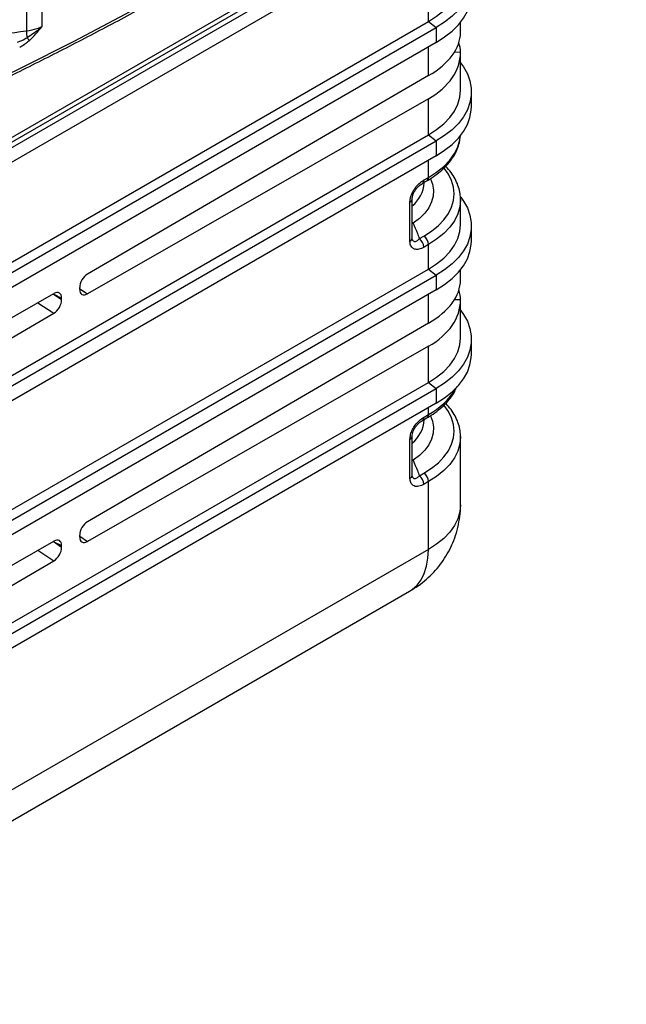
# Model space of a CAD drawing. Units: millimetres. Extents: x 7089 to 12339, y 943 to 4656.
# Drawn here: x 11884 to 12050, y 3595 to 3864 of the extents above; entities that cross this region are included whole.
import ezdxf

# ---------------------------------------------------------------- set-up
doc = ezdxf.new("R2010")
doc.units = ezdxf.units.MM

msp = doc.modelspace()

# ---------------------------------------------------------------- linework, layer by layer
at = {"color": 7, "linetype": 'Continuous', "lineweight": 25}
for p, q in [((12036.77, 3921.77), (11797.72, 3783.77)), ((11796.89, 3782.1), (12035.94, 3920.1)), ((11801.62, 3783.29), (11997.53, 3896.38)), ((11997.53, 3892.34), (11801.62, 3779.25)), ((11885.34, 3868.04), (11885.34, 3861.11)), ((11995.41, 3863.74), (11995.41, 3867.61)), ((11799.5, 3750.64), (11995.41, 3863.74)), ((11995.41, 3863.74), (11997.53, 3862.08)), ((11801.62, 3748.98), (11997.53, 3862.08)), ((11997.53, 3862.08), (11997.53, 3858.04)), ((12004.2, 3860.74), (12004.2, 3863.58)), ((11997.53, 3858.04), (11801.62, 3744.95)), ((12004.2, 3855.29), (12002.54, 3855.36)), ((12004.2, 3844.95), (12004.2, 3855.29)), ((11995.41, 3848.93), (11902.04, 3794.56)), ((11995.41, 3842.61), (11902.04, 3789.18)), ((11995.41, 3832.7), (11995.41, 3842.61)), ((12007.2, 3840.48), (12007.2, 3844.52)), ((11799.5, 3719.61), (11995.41, 3832.7)), ((11995.41, 3832.7), (11997.53, 3831.04)), ((11801.62, 3717.95), (11997.53, 3831.04)), ((11997.53, 3831.04), (11997.53, 3827.01)), ((11997.53, 3827.01), (11801.62, 3713.91)), ((11994.2, 3820.37), (11995.41, 3821.07)), ((11993.77, 3819.46), (11995, 3820.16)), ((11994.2, 3819.59), (11994.2, 3819.71)), ((11990.94, 3815.13), (11990.94, 3815.15)), ((11990.35, 3803.6), (11990.35, 3814.31)), ((11990.94, 3804.42), (11990.94, 3815.13)), ((12004.2, 3808.2), (12004.2, 3814.93)), ((12007.2, 3803.73), (12007.2, 3807.77)), ((11990.94, 3804.42), (11990.94, 3804.44)), ((11992.95, 3804.3), (11994.18, 3805.01)), ((11995.41, 3802.68), (11994.2, 3801.98)), ((11995.41, 3795.95), (11995.41, 3802.68)), ((11799.5, 3682.85), (11995.41, 3795.95)), ((11801.62, 3681.2), (11997.53, 3794.29)), ((11995.41, 3795.95), (11997.53, 3794.29)), ((11997.53, 3794.29), (11997.53, 3790.26)), ((12004.2, 3792.96), (12004.2, 3795.79)), ((11899.93, 3790.42), (11899.93, 3790.88)), ((11799.5, 3735.83), (11892.87, 3789.26)), ((11997.53, 3790.26), (11801.62, 3677.16)), ((11894.98, 3787.56), (11894.98, 3788.02)), ((12004.2, 3787.51), (12002.54, 3787.58)), ((12004.2, 3777.16), (12004.2, 3787.51)), ((11799.5, 3729.51), (11892.87, 3783.88)), ((11995.41, 3781.14), (11902.04, 3726.77)), ((11995.41, 3774.82), (11902.04, 3721.4)), ((11995.41, 3764.92), (11995.41, 3774.82)), ((12007.2, 3772.7), (12007.2, 3776.73)), ((11799.5, 3651.82), (11995.41, 3764.92)), ((11995.41, 3764.92), (11997.53, 3763.26)), ((11801.62, 3650.16), (11997.53, 3763.26)), ((11997.53, 3763.26), (11997.53, 3759.22)), ((11997.53, 3759.22), (11801.62, 3646.13)), ((11994.2, 3755.44), (11995.41, 3756.14)), ((11993.77, 3754.54), (11995, 3755.23)), ((11994.2, 3754.66), (11994.2, 3754.78)), ((11990.35, 3738.67), (11990.35, 3749.38)), ((11990.94, 3750.2), (11990.94, 3750.22)), ((11990.94, 3739.49), (11990.94, 3750.2)), ((12004.2, 3731.43), (12004.2, 3750.01)), ((11992.95, 3739.37), (11994.18, 3740.09)), ((11990.94, 3739.49), (11990.94, 3739.52)), ((11995.41, 3737.76), (11994.2, 3737.05)), ((11995.41, 3719.18), (11995.41, 3737.76)), ((11799.5, 3668.05), (11892.87, 3721.47)), ((11899.93, 3722.63), (11899.93, 3723.1)), ((11995.41, 3719.18), (11799.5, 3606.08)), ((11894.98, 3719.77), (11894.98, 3720.24)), ((11799.5, 3661.73), (11892.87, 3716.1)), ((11794.32, 3594.64), (11990.23, 3707.73))]:
    msp.add_line(p, q, dxfattribs=at)
at = {"color": 8, "linetype": 'Continuous', "lineweight": 25}
for p, q in [((11889.64, 3862.38), (11889.64, 3868.78)), ((11995.41, 3848.93), (11995.41, 3856.82)), ((11995.41, 3821.07), (11995.41, 3825.78)), ((11990.94, 3808.77), (11991.21, 3808.57)), ((11990.94, 3808.55), (11991.21, 3808.57)), ((11894.98, 3787.56), (11892.62, 3789.12)), ((11892.69, 3789.16), (11894.98, 3788.02)), ((11899.93, 3790.57), (11902.04, 3789.18)), ((11995.41, 3781.14), (11995.41, 3789.03)), ((11888.5, 3786.76), (11892.87, 3783.88)), ((11995.41, 3756.14), (11995.41, 3758)), ((11990.94, 3743.84), (11991.21, 3743.64)), ((11990.94, 3743.62), (11991.21, 3743.64)), ((11894.98, 3719.77), (11892.62, 3721.33)), ((11892.69, 3721.37), (11894.98, 3720.24)), ((11899.93, 3722.79), (11902.04, 3721.4)), ((11888.5, 3718.98), (11892.87, 3716.1))]:
    msp.add_line(p, q, dxfattribs=at)
at = {"color": 7, "linetype": 'Continuous', "lineweight": 25, "flags": 128}
for points in [[(12049.59, 3955.99), (12038.46, 3947.13), (12027.05, 3938.39), (12015.36, 3929.78), (12003.4, 3921.3), (11991.16, 3912.94), (11978.66, 3904.71), (11965.89, 3896.63), (11952.87, 3888.68), (11939.59, 3880.87), (11926.07, 3873.2), (11912.3, 3865.69), (11898.29, 3858.32), (11884.04, 3851.1), (11869.56, 3844.04), (11854.86, 3837.13), (11839.94, 3830.38), (11824.81, 3823.79), (11809.46, 3817.37)], [(12003.39, 3884.44), (12003.6, 3884.2), (12005.01, 3882.38), (12006.08, 3880.48), (12006.79, 3878.53), (12007.15, 3876.55), (12007.15, 3874.56), (12006.79, 3872.57), (12006.08, 3870.62), (12005.01, 3868.72), (12003.6, 3866.9), (12001.88, 3865.18), (11999.84, 3863.56), (11997.53, 3862.08)], [(11995.41, 3863.74), (11997.65, 3865.18), (11999.6, 3866.77), (12001.23, 3868.47), (12002.52, 3870.26), (12003.45, 3872.13), (12004.01, 3874.05), (12004.2, 3875.98)], [(11997.53, 3858.04), (11999.84, 3859.53), (12001.88, 3861.14), (12003.6, 3862.87), (12005.01, 3864.69), (12006.08, 3866.59), (12006.79, 3868.54), (12007.15, 3870.52), (12007.2, 3871.52)], [(12004.2, 3852.46), (12005.01, 3851.35), (12006.08, 3849.45), (12006.79, 3847.5), (12007.15, 3845.52), (12007.15, 3843.52), (12006.79, 3841.54), (12006.08, 3839.59), (12005.01, 3837.69), (12003.6, 3835.87), (12001.88, 3834.14), (11999.84, 3832.53), (11997.53, 3831.04)], [(11995.41, 3832.7), (11997.65, 3834.15), (11999.6, 3835.73), (12001.23, 3837.43), (12002.52, 3839.23), (12003.45, 3841.1), (12004.01, 3843.01), (12004.2, 3844.95)], [(11997.53, 3827.01), (11999.84, 3828.49), (12001.88, 3830.1), (12003.6, 3831.83), (12005.01, 3833.65), (12006.08, 3835.55), (12006.79, 3837.5), (12007.15, 3839.48), (12007.2, 3840.48)], [(12004.26, 3815.63), (12005.01, 3814.59), (12006.08, 3812.7), (12006.79, 3810.75), (12007.15, 3808.76), (12007.15, 3806.77), (12006.79, 3804.79), (12006.08, 3802.83), (12005.01, 3800.94), (12003.6, 3799.12), (12001.88, 3797.39), (11999.84, 3795.78), (11997.53, 3794.29)], [(11995.41, 3795.95), (11997.65, 3797.4), (11999.6, 3798.98), (12001.23, 3800.68), (12002.52, 3802.48), (12003.45, 3804.34), (12004.01, 3806.26), (12004.2, 3808.2)], [(11997.53, 3790.26), (11999.84, 3791.74), (12001.88, 3793.35), (12003.6, 3795.08), (12005.01, 3796.9), (12006.08, 3798.8), (12006.79, 3800.75), (12007.15, 3802.73), (12007.2, 3803.73)], [(12004.2, 3784.67), (12005.01, 3783.56), (12006.08, 3781.66), (12006.79, 3779.71), (12007.15, 3777.73), (12007.15, 3775.73), (12006.79, 3773.75), (12006.08, 3771.8), (12005.01, 3769.9), (12003.6, 3768.08), (12001.88, 3766.35), (11999.84, 3764.74), (11997.53, 3763.26)], [(11995.41, 3764.92), (11997.65, 3766.36), (11999.6, 3767.95), (12001.23, 3769.65), (12002.52, 3771.44), (12003.45, 3773.31), (12004.01, 3775.22), (12004.2, 3777.16)], [(11997.53, 3759.22), (11999.84, 3760.7), (12001.88, 3762.32), (12003.6, 3764.05), (12005.01, 3765.87), (12006.08, 3767.76), (12006.79, 3769.71), (12007.15, 3771.7), (12007.2, 3772.7)]]:
    msp.add_lwpolyline(points, dxfattribs=at)
at = {"color": 8, "linetype": 'Continuous', "lineweight": 25, "flags": 128}
for points in [[(11995.41, 3821.07), (11997.65, 3822.52), (11999.6, 3824.1), (12001.23, 3825.8), (12002.52, 3827.59), (12003.45, 3829.46), (12004.01, 3831.38), (12004.17, 3832.5)], [(11994.18, 3805.01), (11996.29, 3806.38), (11998.13, 3807.87), (11999.66, 3809.47), (12000.87, 3811.16), (12001.75, 3812.92), (12002.28, 3814.73), (12002.46, 3816.55), (12002.28, 3818.38), (12001.75, 3820.18), (12000.87, 3821.94), (11999.7, 3823.58)], [(11995.95, 3820.72), (11996.52, 3819.22), (11996.79, 3817.6), (11996.71, 3815.96), (11996.27, 3814.35), (11995.49, 3812.77), (11994.38, 3811.27), (11992.94, 3809.86), (11991.21, 3808.57)], [(12004.2, 3815.03), (12004.2, 3814.93), (12004.01, 3812.99), (12003.45, 3811.08), (12002.52, 3809.21), (12001.23, 3807.42), (11999.6, 3805.72), (11997.65, 3804.13), (11995.41, 3802.68)], [(11994.18, 3740.09), (11996.29, 3741.45), (11998.13, 3742.94), (11999.66, 3744.54), (12000.87, 3746.24), (12001.75, 3747.99), (12002.28, 3749.8), (12002.46, 3751.62), (12002.28, 3753.45), (12001.75, 3755.26), (12000.87, 3757.01), (11999.7, 3758.65)], [(11995.95, 3755.79), (11996.52, 3754.3), (11996.79, 3752.67), (11996.71, 3751.03), (11996.27, 3749.42), (11995.49, 3747.85), (11994.38, 3746.34), (11992.94, 3744.93), (11991.21, 3743.64)], [(12004.2, 3750.1), (12004.2, 3750.01), (12004.01, 3748.07), (12003.45, 3746.15), (12002.52, 3744.28), (12001.23, 3742.49), (11999.6, 3740.79), (11997.65, 3739.2), (11995.41, 3737.76)], [(12004.2, 3731.43), (12004.01, 3729.49), (12003.45, 3727.57), (12002.52, 3725.71), (12001.23, 3723.91), (11999.6, 3722.21), (11997.65, 3720.63), (11995.41, 3719.18)], [(11990.23, 3707.73), (11990.96, 3708.21), (11992.28, 3709.39), (11993.39, 3710.86), (11994.26, 3712.6), (11994.9, 3714.59), (11995.28, 3716.79), (11995.41, 3719.18)]]:
    msp.add_lwpolyline(points, dxfattribs=at)
at = {"color": 7, "linetype": 'Continuous', "lineweight": 25}
for centre, radius, start, end in [((11898.28, 3861.44), 12.95, 181.4632, 189.5491), ((11883.72, 3857.4), 2.61, 25.2673, 46.4274), ((11992.29, 3802.53), 3.12, 2.8643, 52.8009), ((11991.06, 3801.8), 3.14, 3.3315, 52.9108), ((11992.29, 3737.6), 3.12, 2.8654, 52.8008), ((11991.06, 3736.87), 3.14, 3.3309, 52.9105)]:
    msp.add_arc(centre, radius, start, end, dxfattribs=at)
at = {"color": 8, "linetype": 'Continuous', "lineweight": 25}
for centre, radius, start, end in [((11994.44, 3820.95), 0.975, 304.8551, 6.6964), ((11985.83, 3819.91), 8.38, 307.5905, 357.8212), ((11993.22, 3820.26), 0.981, 303.2097, 6.3173), ((11989.93, 3815.23), 1.01, 294.5258, 354.155), ((11989.93, 3804.52), 1.01, 294.5258, 354.155), ((11986.87, 3772.52), 18.48, 297.5374, 329.8003), ((11994.44, 3756.03), 0.975, 304.8598, 6.693), ((11985.83, 3754.98), 8.38, 307.5905, 357.8212), ((11993.22, 3755.34), 0.981, 303.2043, 6.3227), ((11989.93, 3750.3), 1.01, 294.5258, 354.155), ((11989.93, 3739.59), 1.01, 294.5258, 354.155)]:
    msp.add_arc(centre, radius, start, end, dxfattribs=at)
at = {"color": 7, "linetype": 'Continuous', "lineweight": 25}
for centre, major_axis, ratio, start_param, end_param in [((11974.19, 3859.44), (29.99, 1.84), 0.537327, 5.464844, 6.250243), ((11974.19, 3856.6), (29.99, -1.83), 0.5323, 0.032389, 0.201404), ((11974.19, 3856.6), (29.98, -2.1), 0.613938, 5.540777, 6.326175), ((11902.05, 3792.11), (1.5, 2.61), 0.577378, 0.787159, 2.353592), ((11974.19, 3791.65), (29.99, 1.84), 0.537327, 5.464844, 6.250243), ((11892.86, 3786.8), (1.5, 2.61), 0.577378, 5.495185, 7.061618), ((11902.05, 3791.64), (1.5, 2.61), 0.577378, 2.353592, 3.920025), ((11974.19, 3788.81), (29.99, -1.83), 0.5323, 0.032389, 0.201404), ((11892.86, 3786.34), (1.5, 2.61), 0.577378, 3.928752, 5.495185), ((11974.19, 3788.81), (29.98, -2.1), 0.613938, 5.540777, 6.326175), ((11902.05, 3724.32), (1.5, 2.61), 0.577378, 0.787159, 2.353592), ((11892.86, 3719.01), (1.5, 2.61), 0.577378, 5.495185, 7.061618), ((11902.05, 3723.86), (1.5, 2.61), 0.577378, 2.353592, 3.920025), ((11892.86, 3718.55), (1.5, 2.61), 0.577378, 3.928752, 5.495185)]:
    msp.add_ellipse(centre, major_axis=major_axis, ratio=ratio, start_param=start_param, end_param=end_param, dxfattribs=at)
for points, knots in [([(11809.07, 3816.46), (11811.63, 3817.52), (11819.06, 3820.59), (11831.22, 3825.78), (11845.47, 3832.08), (11859.54, 3838.53), (11873.4, 3845.12), (11887.06, 3851.86), (11900.51, 3858.73), (11913.75, 3865.73), (11926.78, 3872.87), (11939.59, 3880.15), (11952.17, 3887.55), (11964.53, 3895.08), (11976.65, 3902.73), (11988.54, 3910.5), (12000.2, 3918.4), (12011.61, 3926.41), (12022.77, 3934.54), (12033.69, 3942.79), (12042.47, 3949.66), (12047.58, 3953.79), (12049.22, 3955.11)], [0, 0, 0, 0, 0.027709, 0.080351, 0.132994, 0.185638, 0.238282, 0.290927, 0.343571, 0.396217, 0.448863, 0.501509, 0.554155, 0.606802, 0.659449, 0.712096, 0.764743, 0.81739, 0.870037, 0.922684, 0.97533, 1, 1, 1, 1]), ([(11885.34, 3861.11), (11881.12, 3860.55), (11872.67, 3859.43), (11860.32, 3856.96), (11848.33, 3853.95), (11839.46, 3851.18), (11832.3, 3848.63), (11826.68, 3846.46), (11819.52, 3843.36), (11812.03, 3839.73), (11807.02, 3836.86), (11804.51, 3835.42)], [0, 0, 0, 0, 0.139474, 0.279447, 0.41942, 0.558894, 0.602064, 0.688544, 0.775023, 0.887512, 1, 1, 1, 1]), ([(11889.64, 3862.38), (11889.16, 3862.15), (11887.89, 3861.55), (11886.32, 3861.27), (11885.34, 3861.11)], [0, 0, 0, 0, 0.377416, 1, 1, 1, 1]), ([(11889.64, 3862.38), (11889.63, 3862.38), (11889.59, 3862.34), (11889.28, 3862.06), (11888, 3860.93), (11886.6, 3860.01), (11885.51, 3859.29)], [0, 0, 0, 0, 0.003583, 0.030571, 0.247658, 1, 1, 1, 1]), ([(11886.08, 3858.51), (11886.69, 3859.11), (11887.93, 3860.32), (11889.06, 3861.69), (11889.63, 3862.38), (11889.64, 3862.38)], [0, 0, 0, 0, 0.494574, 0.996653, 1, 1, 1, 1]), ([(11885.51, 3859.29), (11885.41, 3859.22), (11884.54, 3858.7), (11883.63, 3858.32), (11882.84, 3858)], [0, 0, 0, 0, 0.121358, 1, 1, 1, 1]), ([(11883.5, 3856.75), (11883.94, 3856.98), (11884.38, 3857.23), (11885.02, 3857.67), (11885.23, 3857.82), (11885.66, 3858.15), (11885.87, 3858.33), (11886.08, 3858.51)], [0, 0, 0, 0, 0.5, 0.5, 0.75, 0.75, 1, 1, 1, 1]), ([(11995, 3820.15), (11995.39, 3820.38), (11996.52, 3821.06), (11998.21, 3822.28), (11999.97, 3823.86), (12001.46, 3825.56), (12002.64, 3827.35), (12003.5, 3829.22), (12004.03, 3831), (12004.12, 3832.16), (12004.16, 3832.67)], [0, 0, 0, 0, 0.073329, 0.212012, 0.350771, 0.48904, 0.626189, 0.761543, 0.894685, 1, 1, 1, 1]), ([(12004.17, 3815.04), (12004.16, 3815.55), (12004.13, 3816.68), (12003.7, 3818.43), (12002.98, 3820.25), (12001.93, 3822), (12000.97, 3823.3), (12000.28, 3823.97), (12000.13, 3824.12)], [0, 0, 0, 0, 0.155814, 0.350062, 0.545231, 0.742717, 0.943165, 1, 1, 1, 1]), ([(11990.35, 3814.31), (11990.35, 3814.58), (11990.38, 3814.87), (11990.49, 3815.46), (11990.57, 3815.77), (11990.78, 3816.38), (11990.91, 3816.68), (11991.21, 3817.28), (11991.38, 3817.57), (11991.74, 3818.12), (11991.94, 3818.39), (11992.36, 3818.88), (11992.58, 3819.11), (11993.25, 3819.75), (11993.72, 3820.1), (11994.2, 3820.37)], [0, 0, 0, 0, 0.125, 0.125, 0.25, 0.25, 0.375, 0.375, 0.5, 0.5, 0.625, 0.625, 0.75, 0.75, 1, 1, 1, 1]), ([(11990.95, 3815.15), (11990.95, 3815.24), (11990.95, 3815.5), (11991.09, 3816.14), (11991.42, 3816.93), (11991.91, 3817.75), (11992.53, 3818.49), (11993.18, 3819.08), (11993.58, 3819.32), (11993.77, 3819.43)], [0, 0, 0, 0, 0.081028, 0.216688, 0.360215, 0.512529, 0.675342, 0.850085, 1, 1, 1, 1]), ([(11991.21, 3808.57), (11991.61, 3807.61), (11992.19, 3806.19), (11992.77, 3804.77), (11992.95, 3804.3)], [0, 0, 0, 0, 0.6741078, 1, 1, 1, 1]), ([(11990.98, 3804.06), (11990.97, 3804.08), (11990.95, 3804.11), (11990.95, 3804.32), (11990.95, 3804.43)], [0, 0, 0, 0, 0.488515, 1, 1, 1, 1]), ([(11994.2, 3801.98), (11993.72, 3801.7), (11993.26, 3801.51), (11992.58, 3801.37), (11992.36, 3801.35), (11991.94, 3801.36), (11991.75, 3801.39), (11991.47, 3801.49), (11991.38, 3801.53), (11991.21, 3801.63), (11991.13, 3801.68), (11990.91, 3801.87), (11990.78, 3802.02), (11990.57, 3802.39), (11990.49, 3802.6), (11990.38, 3803.06), (11990.35, 3803.32), (11990.35, 3803.6)], [0, 0, 0, 0, 0.25, 0.25, 0.375, 0.375, 0.5, 0.5, 0.5625, 0.5625, 0.625, 0.625, 0.75, 0.75, 0.875, 0.875, 1, 1, 1, 1]), ([(11995, 3755.22), (11995.39, 3755.46), (11996.52, 3756.13), (11998.21, 3757.36), (11999.98, 3758.93), (12001.45, 3760.63), (12002.57, 3762.28), (12003.05, 3763.39), (12003.25, 3763.87)], [0, 0, 0, 0, 0.100489, 0.290538, 0.480691, 0.670173, 0.85812, 1, 1, 1, 1]), ([(12004.17, 3750.11), (12004.16, 3750.62), (12004.13, 3751.76), (12003.7, 3753.5), (12002.98, 3755.32), (12001.93, 3757.08), (12000.97, 3758.37), (12000.28, 3759.04), (12000.13, 3759.19)], [0, 0, 0, 0, 0.155814, 0.350062, 0.545231, 0.742717, 0.943165, 1, 1, 1, 1]), ([(11990.35, 3749.38), (11990.38, 3749.8), (11990.45, 3750.64), (11990.99, 3752.02), (11991.8, 3753.33), (11992.9, 3754.58), (11993.74, 3755.14), (11994.2, 3755.44)], [0, 0, 0, 0, 0.183456, 0.366841, 0.553217, 0.758337, 1, 1, 1, 1]), ([(11990.95, 3750.22), (11990.95, 3750.31), (11990.95, 3750.57), (11991.09, 3751.21), (11991.42, 3752.01), (11991.91, 3752.82), (11992.53, 3753.56), (11993.18, 3754.16), (11993.58, 3754.39), (11993.77, 3754.5)], [0, 0, 0, 0, 0.081028, 0.216693, 0.360211, 0.512526, 0.675341, 0.850085, 1, 1, 1, 1]), ([(11991.21, 3743.64), (11991.61, 3742.68), (11992.19, 3741.27), (11992.77, 3739.84), (11992.95, 3739.37)], [0, 0, 0, 0, 0.6741074, 1, 1, 1, 1]), ([(11994.2, 3737.05), (11993.71, 3736.81), (11992.72, 3736.34), (11991.45, 3736.44), (11990.63, 3737.15), (11990.37, 3738.02), (11990.35, 3738.55), (11990.35, 3738.67)], [0, 0, 0, 0, 0.259934, 0.521051, 0.749761, 0.945279, 1, 1, 1, 1]), ([(11990.98, 3739.13), (11990.97, 3739.15), (11990.95, 3739.18), (11990.95, 3739.4), (11990.95, 3739.51)], [0, 0, 0, 0, 0.488515, 1, 1, 1, 1]), ([(11990.23, 3707.73), (11991.04, 3708.23), (11992.65, 3709.22), (11994.86, 3710.98), (11996.88, 3712.93), (11998.68, 3715.05), (12000.25, 3717.34), (12001.57, 3719.77), (12002.68, 3722.4), (12003.53, 3725.22), (12004.04, 3728.18), (12004.24, 3730.26), (12004.19, 3731.34), (12004.19, 3731.43)], [0, 0, 0, 0, 0.098801, 0.196843, 0.294027, 0.390574, 0.486665, 0.582437, 0.677994, 0.78369, 0.887829, 0.990212, 1, 1, 1, 1])]:
    msp.add_open_spline(points, degree=3, knots=knots, dxfattribs=at)
at = {"color": 8, "linetype": 'Continuous', "lineweight": 25}
for points, knots in [([(11990.99, 3804.06), (11991, 3804.03), (11991.01, 3803.96), (11991.13, 3803.77), (11991.29, 3803.61), (11991.66, 3803.5), (11992.2, 3803.62), (11992.7, 3804.07), (11992.95, 3804.3)], [0, 0, 0, 0, 0.028695, 0.072014, 0.272827, 0.336352, 0.659646, 1, 1, 1, 1]), ([(11990.99, 3739.13), (11991, 3739.11), (11991.01, 3739.03), (11991.13, 3738.84), (11991.29, 3738.68), (11991.66, 3738.57), (11992.2, 3738.7), (11992.7, 3739.14), (11992.95, 3739.37)], [0, 0, 0, 0, 0.028696, 0.072002, 0.272826, 0.336351, 0.659647, 1, 1, 1, 1])]:
    msp.add_open_spline(points, degree=3, knots=knots, dxfattribs=at)

doc.saveas('drawing.dxf')
